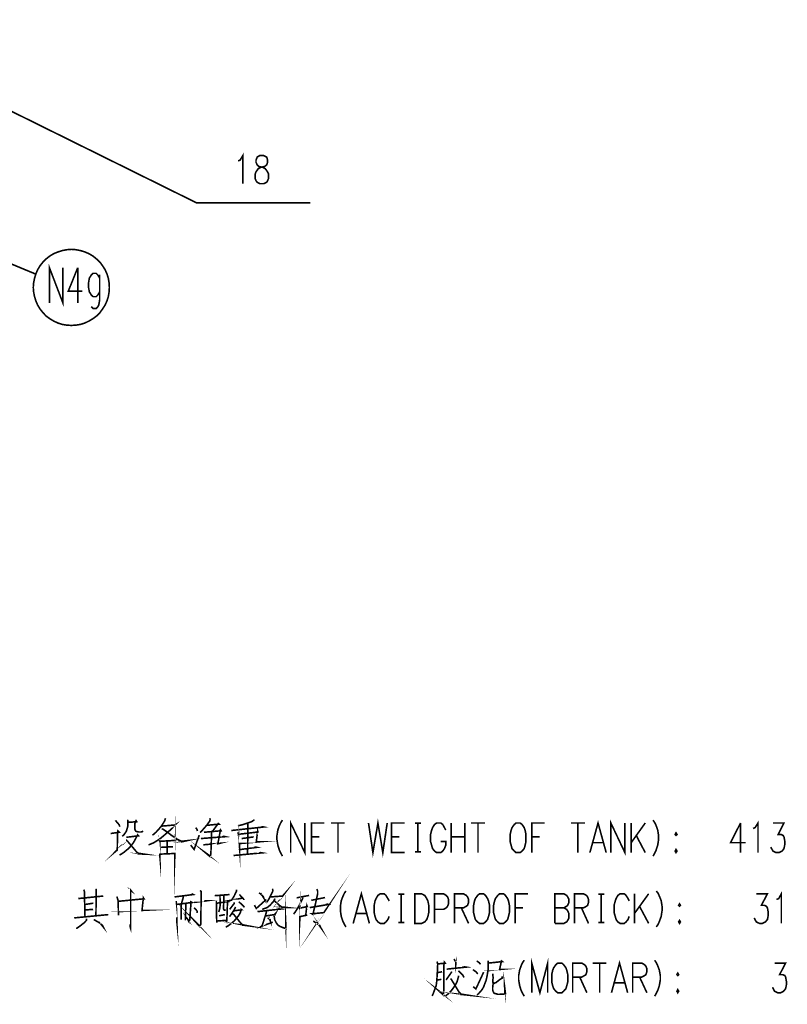
# Model space of a CAD drawing. Units: millimetres. Extents: x 3 to 838, y 4 to 1185.
# Drawn here: x 439 to 547, y 234 to 373 of the extents above; entities that cross this region are included whole.
import ezdxf

# ---------------------------------------------------------------- set-up
doc = ezdxf.new("R2010")
doc.units = ezdxf.units.MM
doc.layers.add('P', color=7, linetype='Continuous')

msp = doc.modelspace()

# ---------------------------------------------------------------- linework, layer by layer
at = {"layer": 'P', "const_width": 0.226}
for points in [[(365.319, 395.799), (463.779, 347.098), (479.778, 347.098)], [(469.653, 352.972), (469.935, 353.095), (470.306, 353.73), (470.306, 349.779)], [(472.687, 353.73), (472.334, 353.519), (472.158, 353.095), (472.158, 352.778), (472.334, 352.407), (472.563, 352.196), (473.11, 352.072), (473.481, 351.861), (473.781, 351.437), (473.922, 351.12), (473.922, 350.52), (473.781, 350.185), (473.657, 349.973), (473.234, 349.779), (472.687, 349.779), (472.334, 349.973), (472.158, 350.185), (472.034, 350.52), (472.034, 351.12), (472.158, 351.437), (472.458, 351.861), (472.81, 352.072), (473.357, 352.196), (473.657, 352.407), (473.781, 352.778), (473.781, 353.095), (473.657, 353.519), (473.234, 353.73), (472.687, 353.73), (472.687, 353.73)], [(422.681, 344.77), (441.202, 337.079)], [(451.556, 335.192), (451.52, 335.844), (451.414, 336.479), (451.22, 337.097), (450.956, 337.697), (450.603, 338.243), (450.233, 338.755), (449.756, 339.196), (449.263, 339.602), (448.698, 339.937), (448.116, 340.184), (447.499, 340.378), (446.864, 340.501), (446.229, 340.554), (445.576, 340.501), (444.941, 340.378), (444.324, 340.184), (443.724, 339.937), (443.177, 339.602), (442.666, 339.196), (442.225, 338.755), (441.819, 338.243), (441.484, 337.697), (441.237, 337.097), (441.043, 336.479), (440.919, 335.844), (440.866, 335.192), (440.919, 334.557), (441.043, 333.922), (441.237, 333.304), (441.484, 332.722), (441.819, 332.176), (442.225, 331.664), (442.666, 331.188), (443.177, 330.817), (443.724, 330.482), (444.324, 330.2), (444.941, 330.006), (445.576, 329.9), (446.229, 329.865), (446.864, 329.9), (447.499, 330.006), (448.116, 330.2), (448.698, 330.482), (449.263, 330.817), (449.756, 331.188), (450.233, 331.664), (450.603, 332.176), (450.956, 332.722), (451.22, 333.304), (451.414, 333.922), (451.52, 334.557), (451.556, 335.192), (451.556, 335.192)], [(443.142, 333.022), (443.142, 337.961), (445.029, 333.022), (445.029, 337.961)], [(447.111, 337.961), (445.788, 334.68), (447.781, 334.68)], [(447.111, 337.961), (447.111, 333.022)], [(450.197, 336.515), (449.95, 336.938), (449.703, 337.185), (449.28, 337.185), (449.016, 336.938), (448.751, 336.515), (448.61, 335.721), (448.61, 335.315), (448.751, 334.574), (449.016, 334.151), (449.28, 333.904), (449.703, 333.904), (449.95, 334.151), (450.197, 334.574)], [(450.197, 336.973), (450.197, 333.446), (450.074, 332.758), (449.95, 332.511), (449.703, 332.228), (449.28, 332.228), (449.016, 332.511)], [(452.402, 260.332), (452.931, 259.715), (453.02, 259.433)], [(454.131, 260.421), (454.166, 260.015), (454.166, 259.574), (454.06, 259.186), (453.937, 258.78), (453.76, 258.533), (453.602, 258.304), (453.355, 258.092)], [(454.201, 260.05), (455.401, 260.138), (455.313, 260.279), (455.154, 259.927), (455.154, 259.062), (455.207, 258.904), (455.313, 258.78), (455.471, 258.745), (455.683, 258.692), (456.001, 258.692), (456.177, 258.745), (456.3, 258.833)], [(458.911, 259.521), (460.745, 259.68), (460.869, 259.75), (460.04, 258.904), (459.722, 258.657), (459.281, 258.251), (458.752, 257.81), (458.258, 257.475), (457.8, 257.193), (457.323, 256.981), (457.059, 256.893)], [(459.44, 260.632), (459.334, 260.279), (459.07, 259.838), (458.858, 259.521), (458.505, 259.098), (458.135, 258.692), (457.853, 258.427), (457.606, 258.251)], [(458.911, 259.151), (459.07, 259.098), (459.687, 258.692), (459.952, 258.48), (460.252, 258.251), (460.622, 258.004), (461.663, 257.298), (462.456, 257.475), (461.663, 257.387), (461.01, 257.722), (460.781, 257.51), (458.664, 257.387), (458.541, 257.51), (458.629, 257.422), (458.664, 255.147), (458.629, 255.552), (458.717, 255.588), (460.745, 255.676), (460.745, 255.147), (460.834, 257.51)], [(465.737, 260.632), (465.667, 260.244), (465.261, 259.68), (464.838, 259.186), (464.52, 258.833), (464.308, 258.621)], [(471.946, 260.421), (471.54, 260.138), (470.8, 259.891), (470.235, 259.715), (469.865, 259.627), (469.618, 259.574)], [(475.88, 260.368), (475.668, 260.05), (475.456, 259.627), (475.227, 258.992), (475.103, 258.216), (475.103, 257.598), (475.227, 256.822), (475.456, 256.117), (475.668, 255.676), (475.88, 255.305)], [(477.026, 255.799), (477.026, 259.962), (479.019, 255.799), (479.019, 259.962)], [(481.771, 255.799), (479.972, 255.799), (479.972, 259.962), (481.771, 259.962)], [(482.706, 259.962), (484.628, 259.962)], [(483.676, 259.962), (483.676, 255.799)], [(487.962, 259.962), (488.58, 255.799), (489.285, 259.962), (489.973, 255.799), (490.59, 259.962)], [(493.025, 255.799), (491.208, 255.799), (491.208, 259.962), (493.025, 259.962)], [(498.81, 258.957), (498.634, 259.309), (498.387, 259.75), (498.105, 259.962), (497.54, 259.962), (497.24, 259.75), (496.958, 259.309), (496.835, 258.957), (496.676, 258.339), (496.676, 257.351), (496.835, 256.822), (496.958, 256.364), (497.24, 256.011), (497.54, 255.799), (498.105, 255.799), (498.387, 256.011), (498.634, 256.364), (498.81, 256.822), (498.81, 257.351), (498.105, 257.351)], [(499.569, 259.962), (499.569, 255.799)], [(501.491, 259.962), (501.491, 255.799)], [(502.356, 259.962), (504.313, 259.962)], [(503.343, 259.962), (503.343, 255.799)], [(508.688, 259.962), (508.441, 259.75), (508.123, 259.309), (508, 258.957), (507.859, 258.339), (507.859, 257.351), (508, 256.822), (508.123, 256.364), (508.441, 256.011), (508.688, 255.799), (509.252, 255.799), (509.535, 256.011), (509.834, 256.364), (509.958, 256.822), (510.081, 257.351), (510.081, 258.339), (509.958, 258.957), (509.834, 259.309), (509.535, 259.75), (509.252, 259.962), (508.688, 259.962), (508.688, 259.962)], [(510.893, 255.799), (510.893, 259.962), (512.692, 259.962)], [(516.414, 259.962), (518.372, 259.962)], [(517.384, 259.962), (517.384, 255.799)], [(519.06, 255.799), (520.206, 259.962), (521.353, 255.799)], [(522.005, 255.799), (522.005, 259.962), (523.981, 255.799), (523.981, 259.962)], [(524.863, 259.962), (524.863, 255.799)], [(526.838, 259.962), (524.863, 257.193)], [(527.932, 260.368), (528.144, 260.05), (528.355, 259.627), (528.585, 258.992), (528.708, 258.216), (528.708, 257.598), (528.585, 256.822), (528.355, 256.117), (528.144, 255.676), (527.932, 255.305)], [(540.226, 259.962), (538.815, 257.193), (540.932, 257.193)], [(540.226, 259.962), (540.226, 255.799)], [(541.99, 259.186), (542.272, 259.309), (542.678, 259.962), (542.678, 255.799)], [(544.777, 259.962), (546.329, 259.962), (545.5, 258.339), (545.924, 258.339), (546.206, 258.216), (546.329, 258.004), (546.453, 257.351), (546.453, 256.981), (546.329, 256.364), (546.065, 256.011), (545.624, 255.799), (545.218, 255.799), (544.777, 256.011), (544.654, 256.24), (544.477, 256.575)], [(451.732, 258.48), (452.931, 258.657), (452.755, 258.833), (452.702, 258.48), (452.667, 256.152), (452.455, 255.976), (453.355, 256.893)], [(465.931, 258.745), (465.825, 255.834), (465.79, 255.482), (465.702, 255.235), (464.996, 255.834), (465.737, 255.305)], [(463.691, 259.309), (463.868, 259.062), (463.938, 258.833)], [(464.838, 258.657), (467.254, 258.868), (467.166, 258.992), (466.796, 257.034), (467.06, 257.104), (464.749, 256.893)], [(465.208, 259.627), (466.972, 259.803), (466.848, 259.891), (466.019, 258.745)], [(468.683, 258.904), (473.251, 259.398), (473.093, 259.433), (472.652, 259.309)], [(469.618, 258.657), (469.706, 258.251), (469.777, 257.563), (469.829, 256.822), (469.829, 257.069), (472.387, 257.298), (472.193, 257.298), (472.387, 258.833), (472.422, 258.692), (469.706, 258.374)], [(471.011, 259.927), (470.976, 255.588)], [(494.471, 259.927), (495.335, 259.927), (494.877, 259.927), (494.877, 255.923), (494.471, 255.923), (495.335, 255.923)], [(531.16, 258.568), (531.036, 258.339), (531.16, 258.216), (531.301, 258.339), (531.16, 258.568), (531.16, 258.568)], [(453.937, 257.951), (455.648, 258.163), (455.524, 258.304), (455.348, 257.951), (455.119, 257.51), (454.907, 257.157), (454.678, 256.858), (454.343, 256.452), (453.937, 256.117), (453.549, 255.799), (453.231, 255.588), (452.984, 255.446)], [(453.884, 257.563), (453.972, 257.563), (455.613, 255.623), (456.424, 255.588), (455.613, 255.711), (455.401, 255.887)], [(459.687, 257.475), (459.687, 255.676)], [(462.986, 256.858), (463.462, 256.24), (464.185, 258.251)], [(464.432, 257.775), (467.854, 258.039), (467.625, 258.092), (467.378, 258.004)], [(470.147, 257.775), (471.823, 258.004)], [(479.972, 258.004), (481.065, 258.004)], [(491.208, 258.004), (492.301, 258.004)], [(499.569, 258.004), (501.491, 258.004)], [(510.893, 258.004), (511.986, 258.004)], [(519.483, 257.193), (520.894, 257.193)], [(525.568, 258.216), (526.838, 255.799)], [(458.805, 256.54), (460.481, 256.628)], [(469, 255.393), (473.004, 255.764), (472.81, 255.799), (472.563, 255.711)], [(469.741, 256.205), (472.281, 256.54), (472.123, 256.575), (471.858, 256.505)], [(531.16, 256.24), (531.036, 256.011), (531.16, 255.799), (531.301, 256.011), (531.16, 256.24), (531.16, 256.24)], [(474.169, 249.573), (475.88, 249.696), (476.038, 249.873), (475.509, 249.167)], [(480.713, 250.684), (480.818, 250.366), (480.818, 250.014), (480.501, 248.567), (480.148, 247.121), (480.007, 247.209), (480.095, 247.209), (481.683, 247.368), (481.806, 247.544), (481.189, 246.592), (480.66, 245.886)], [(447.957, 250.596), (448.045, 250.366), (448.134, 246.839)], [(449.668, 250.719), (449.721, 250.596), (449.668, 246.927)], [(454.413, 250.719), (454.625, 250.437), (454.554, 250.49), (454.554, 245.128), (454.466, 245.41), (454.501, 245.71)], [(464.308, 250.49), (464.467, 250.313), (464.397, 245.71), (464.308, 245.533), (464.256, 245.41), (463.55, 246.186), (464.256, 245.498)], [(469.424, 250.596), (469.424, 250.402), (469.089, 249.696), (468.718, 249.096), (468.595, 249.096), (470.306, 249.414)], [(473.463, 246.892), (474.733, 247.086), (474.892, 247.244), (474.733, 246.927), (474.733, 246.715), (474.786, 246.362), (474.98, 245.974), (475.227, 245.622), (475.58, 245.41), (475.88, 245.286), (476.197, 245.181), (476.373, 245.128), (476.321, 246.186), (476.321, 245.181)], [(474.486, 250.719), (474.521, 250.437), (474.451, 250.225), (473.992, 249.308), (473.657, 248.797)], [(484.787, 250.402), (484.576, 250.102), (484.364, 249.661), (484.135, 249.043), (484.011, 248.267), (484.011, 247.65), (484.135, 246.839), (484.364, 246.151), (484.576, 245.71), (484.787, 245.357)], [(485.81, 245.851), (486.957, 250.014), (488.086, 245.851)], [(528.391, 250.402), (528.638, 250.102), (528.832, 249.661), (529.078, 249.043), (529.202, 248.267), (529.202, 247.65), (529.078, 246.839), (528.832, 246.151), (528.638, 245.71), (528.391, 245.357)], [(545.271, 249.22), (545.588, 249.343), (545.959, 250.014), (545.959, 245.851)], [(447.181, 249.343), (450.691, 249.696)], [(452.79, 248.955), (456.424, 249.308), (456.336, 249.449), (456.142, 247.685), (456.3, 247.685), (452.826, 247.509)], [(452.614, 249.626), (452.79, 249.043), (452.826, 247.456), (452.826, 246.98)], [(460.71, 249.573), (463.338, 249.908), (463.197, 249.978), (463.021, 249.837)], [(460.922, 249.008), (460.957, 248.391), (461.045, 245.974), (461.01, 246.309), (461.045, 246.715)], [(461.01, 248.514), (463.197, 248.797), (463.021, 248.885), (463.021, 248.691), (462.88, 246.768), (462.844, 246.362), (462.756, 246.063), (462.509, 246.503), (462.809, 246.151)], [(461.927, 249.661), (461.927, 249.449), (461.663, 248.567), (461.663, 246.398)], [(463.462, 248.797), (465.296, 249.043), (465.138, 249.043), (464.873, 248.955)], [(466.355, 249.749), (468.436, 249.908)], [(466.584, 249.008), (466.637, 245.974), (466.637, 246.186), (467.854, 246.274), (468.03, 246.063), (468.066, 246.362), (468.154, 248.955), (468.242, 248.92), (466.637, 248.691)], [(467.095, 249.696), (467.131, 248.426), (467.06, 247.95), (466.972, 247.615), (466.919, 247.456)], [(467.66, 249.784), (467.589, 247.897), (467.66, 247.738), (467.907, 247.685)], [(469.741, 248.885), (470.27, 248.426), (470.535, 248.109)], [(469.829, 249.908), (470.359, 249.343), (470.447, 249.22), (470.447, 249.132)], [(471.946, 248.426), (472.193, 247.95), (473.604, 249.22)], [(472.599, 250.155), (472.934, 249.873), (473.181, 249.626), (473.251, 249.414), (472.987, 249.837)], [(474.839, 249.343), (474.574, 248.885), (474.08, 248.356), (473.71, 248.073), (473.216, 247.897), (473.022, 247.826)], [(474.733, 249.043), (475.791, 248.073), (476.585, 248.073), (475.791, 248.162), (475.456, 248.391)], [(478.737, 249.484), (478.702, 249.343), (478.331, 248.567), (477.908, 247.826), (477.643, 247.421), (477.432, 247.156)], [(479.619, 249.784), (477.873, 249.449)], [(478.173, 248.267), (478.296, 247.897), (478.296, 246.151), (478.331, 246.803), (479.354, 247.033), (479.143, 246.98), (479.302, 248.356), (479.354, 248.214), (478.243, 247.985)], [(479.919, 249.096), (481.859, 249.484)], [(490.873, 249.008), (490.679, 249.343), (490.414, 249.784), (490.167, 250.014), (489.603, 250.014), (489.285, 249.784), (489.021, 249.343), (488.879, 249.008), (488.756, 248.391), (488.756, 247.368), (488.879, 246.839), (489.021, 246.398), (489.285, 246.063), (489.603, 245.851), (490.167, 245.851), (490.414, 246.063), (490.679, 246.398), (490.873, 246.839)], [(492.143, 249.978), (493.007, 249.978), (492.531, 249.978), (492.531, 245.974), (492.143, 245.974), (493.007, 245.974)], [(494.471, 245.851), (494.471, 250.014), (495.423, 250.014), (495.864, 249.784), (496.147, 249.343), (496.305, 249.008), (496.429, 248.391), (496.429, 247.368), (496.305, 246.839), (496.147, 246.398), (495.864, 246.063), (495.423, 245.851), (494.471, 245.851), (494.471, 245.851)], [(497.24, 245.851), (497.24, 250.014), (498.51, 250.014), (498.881, 249.784), (499.075, 249.573), (499.198, 249.22), (499.198, 248.603), (499.075, 248.267), (498.881, 248.038), (498.51, 247.826), (497.24, 247.826)], [(500.027, 245.851), (500.027, 250.014), (501.297, 250.014), (501.703, 249.784), (501.879, 249.573), (502.02, 249.22), (502.02, 248.797), (501.879, 248.391), (501.703, 248.267), (501.297, 248.038), (500.027, 248.038)], [(503.555, 250.014), (503.29, 249.784), (502.973, 249.343), (502.849, 249.008), (502.726, 248.391), (502.726, 247.368), (502.849, 246.839), (502.973, 246.398), (503.29, 246.063), (503.555, 245.851), (504.119, 245.851), (504.402, 246.063), (504.684, 246.398), (504.825, 246.839), (504.966, 247.368), (504.966, 248.391), (504.825, 249.008), (504.684, 249.343), (504.402, 249.784), (504.119, 250.014), (503.555, 250.014), (503.555, 250.014)], [(506.36, 250.014), (506.113, 249.784), (505.795, 249.343), (505.672, 249.008), (505.531, 248.391), (505.531, 247.368), (505.672, 246.839), (505.795, 246.398), (506.113, 246.063), (506.36, 245.851), (506.942, 245.851), (507.189, 246.063), (507.506, 246.398), (507.63, 246.839), (507.753, 247.368), (507.753, 248.391), (507.63, 249.008), (507.506, 249.343), (507.189, 249.784), (506.942, 250.014), (506.36, 250.014), (506.36, 250.014)], [(508.564, 245.851), (508.564, 250.014), (510.364, 250.014)], [(514.138, 245.851), (514.138, 250.014), (515.408, 250.014), (515.796, 249.784), (515.938, 249.573), (516.114, 249.22), (516.114, 248.797), (515.938, 248.391), (515.796, 248.267), (515.408, 248.038), (514.138, 248.038)], [(516.908, 245.851), (516.908, 250.014), (518.178, 250.014), (518.583, 249.784), (518.742, 249.573), (518.866, 249.22), (518.866, 248.797), (518.742, 248.391), (518.583, 248.267), (518.178, 248.038), (516.908, 248.038)], [(520.241, 249.978), (521.106, 249.978), (520.629, 249.978), (520.629, 245.974), (520.241, 245.974), (521.106, 245.974)], [(524.581, 249.008), (524.422, 249.343), (524.14, 249.784), (523.893, 250.014), (523.311, 250.014), (522.993, 249.784), (522.746, 249.343), (522.623, 249.008), (522.464, 248.391), (522.464, 247.368), (522.623, 246.839), (522.746, 246.398), (522.993, 246.063), (523.311, 245.851), (523.893, 245.851), (524.14, 246.063), (524.422, 246.398), (524.581, 246.839)], [(525.321, 250.014), (525.321, 245.851)], [(527.315, 250.014), (525.321, 247.244)], [(542.449, 250.014), (544.001, 250.014), (543.154, 248.391), (543.595, 248.391), (543.86, 248.267), (544.001, 248.038), (544.124, 247.368), (544.124, 247.033), (544.001, 246.398), (543.719, 246.063), (543.295, 245.851), (542.89, 245.851), (542.449, 246.063), (542.325, 246.274), (542.149, 246.627)], [(448.081, 247.738), (449.28, 247.826)], [(448.134, 248.514), (449.315, 248.691)], [(462.315, 248.638), (462.227, 246.274)], [(463.462, 248.073), (463.726, 247.773), (463.868, 247.615), (463.903, 247.333)], [(469.036, 247.615), (470.147, 247.773), (470.076, 247.826), (469.953, 247.368), (469.706, 246.927), (469.424, 246.592), (469.089, 246.186), (468.683, 245.851), (468.277, 245.533), (467.907, 245.322)], [(469.3, 248.162), (469, 247.615), (468.806, 247.333), (468.648, 247.086), (468.436, 246.803)], [(469.089, 248.832), (469.089, 248.638), (468.718, 248.162), (468.471, 247.826)], [(473.657, 247.544), (473.022, 245.533), (472.899, 245.445), (474.521, 246.027)], [(472.369, 247.509), (475.58, 247.862), (475.386, 247.897), (474.927, 247.773)], [(479.707, 248.073), (482.335, 248.514), (482.177, 248.567), (481.912, 248.479)], [(500.997, 248.038), (502.02, 245.851)], [(508.564, 248.038), (509.658, 248.038)], [(515.408, 248.038), (515.796, 247.826), (515.938, 247.615), (516.114, 247.244), (516.114, 246.627), (515.938, 246.274), (515.796, 246.063), (515.408, 245.851), (514.138, 245.851)], [(517.878, 248.038), (518.866, 245.851)], [(526.027, 248.267), (527.315, 245.851)], [(531.654, 248.603), (531.53, 248.391), (531.654, 248.267), (531.777, 248.391), (531.654, 248.603), (531.654, 248.603)], [(446.617, 246.627), (451.397, 247.086)], [(448.363, 246.503), (448.363, 246.309), (448.01, 245.939), (447.604, 245.622), (447.216, 245.322), (446.899, 245.128)], [(449.368, 246.398), (450.25, 245.886), (450.585, 245.569), (450.691, 245.357), (450.374, 245.745)], [(467.783, 247.086), (466.972, 246.927)], [(466.972, 246.927), (467.783, 247.086)], [(468.806, 247.209), (469, 247.156), (470.235, 245.622), (470.923, 245.533), (470.27, 245.657), (469.953, 245.939)], [(473.781, 246.627), (474.133, 246.398), (474.169, 246.186), (474.045, 246.468)], [(480.201, 246.186), (480.624, 245.886), (481.03, 245.622), (481.118, 245.569), (481.154, 245.445), (481.242, 245.286), (480.977, 245.657)], [(486.251, 247.244), (487.645, 247.244)], [(531.654, 246.274), (531.53, 246.063), (531.654, 245.851), (531.777, 246.063), (531.654, 246.274), (531.654, 246.274)], [(499.974, 240.859), (500.221, 240.418), (500.257, 240.206), (500.221, 240.012), (500.221, 240.418)], [(504.754, 240.63), (504.79, 240.277), (504.754, 239.307), (504.631, 238.531), (504.49, 237.878), (504.313, 237.419), (504.137, 236.943), (503.925, 236.555), (503.643, 236.238), (503.432, 235.991), (503.202, 235.797)], [(504.79, 240.277), (506.765, 240.489), (506.642, 240.577), (506.377, 239.395), (506.554, 239.395), (504.702, 239.219)], [(509.852, 240.683), (509.623, 240.365), (509.411, 239.924), (509.199, 239.307), (509.058, 238.531), (509.058, 237.913), (509.199, 237.102), (509.411, 236.414), (509.623, 235.991), (509.852, 235.62)], [(510.893, 236.114), (510.893, 240.277), (512.039, 236.114), (513.133, 240.277), (513.133, 236.114)], [(522.093, 236.114), (523.222, 240.277), (524.369, 236.114)], [(528.161, 240.683), (528.373, 240.365), (528.585, 239.924), (528.814, 239.307), (528.955, 238.531), (528.955, 237.913), (528.814, 237.102), (528.585, 236.414), (528.373, 235.991), (528.161, 235.62)], [(497.646, 240.153), (498.74, 240.277), (498.616, 240.418), (498.546, 239.959), (498.546, 236.555), (498.51, 236.202), (498.51, 235.991), (498.475, 235.797), (497.858, 236.361), (498.475, 235.885)], [(497.593, 240.489), (497.681, 240.153), (497.646, 239.272), (497.593, 238.407), (497.558, 237.825), (497.47, 237.102), (497.24, 236.502), (497.064, 236.026), (496.905, 235.673)], [(498.951, 239.43), (501.685, 239.713), (501.491, 239.748), (501.121, 239.677)], [(502.638, 239.36), (503.114, 239.007), (503.308, 238.742)], [(503.167, 240.577), (503.52, 240.33), (503.696, 240.118)], [(505.407, 238.778), (505.46, 238.319), (505.46, 238.16), (505.407, 237.631), (505.46, 237.561), (505.46, 237.296), (505.407, 236.89), (505.407, 236.555), (505.46, 236.291), (505.619, 236.026), (505.813, 235.991), (506.148, 235.885), (506.254, 235.885), (506.995, 235.92), (507.206, 235.991), (507.083, 236.943), (507.118, 235.991), (506.959, 235.92)], [(514.544, 240.277), (514.279, 240.048), (513.98, 239.624), (513.838, 239.272), (513.697, 238.654), (513.697, 237.631), (513.838, 237.102), (513.98, 236.679), (514.279, 236.326), (514.544, 236.114), (515.126, 236.114), (515.373, 236.326), (515.691, 236.679), (515.814, 237.102), (515.955, 237.631), (515.955, 238.654), (515.814, 239.272), (515.691, 239.624), (515.373, 240.048), (515.126, 240.277), (514.544, 240.277), (514.544, 240.277)], [(516.643, 236.114), (516.643, 240.277), (517.913, 240.277), (518.319, 240.048), (518.495, 239.836), (518.636, 239.501), (518.636, 239.06), (518.495, 238.654), (518.319, 238.531), (517.913, 238.319), (516.643, 238.319)], [(519.465, 240.277), (521.388, 240.277)], [(520.435, 240.277), (520.435, 236.114)], [(525.074, 236.114), (525.074, 240.277), (526.362, 240.277), (526.75, 240.048), (526.927, 239.836), (527.068, 239.501), (527.068, 239.06), (526.927, 238.654), (526.75, 238.531), (526.362, 238.319), (525.074, 238.319)], [(545.006, 240.277), (546.559, 240.277), (545.712, 238.654), (546.153, 238.654), (546.435, 238.531), (546.559, 238.319), (546.682, 237.631), (546.682, 237.296), (546.559, 236.679), (546.276, 236.326), (545.853, 236.114), (545.447, 236.114), (545.006, 236.326), (544.883, 236.555), (544.707, 236.89)], [(498.21, 238.002), (497.558, 237.878)], [(499.48, 238.037), (499.569, 238.037), (500.874, 235.885), (501.721, 235.797), (500.944, 235.92), (500.662, 236.238)], [(497.681, 238.936), (498.299, 239.06)], [(500.592, 238.531), (500.592, 238.319), (500.38, 237.596), (500.098, 237.102), (499.798, 236.679), (499.533, 236.326), (499.233, 236.026), (498.916, 235.761), (498.74, 235.62)], [(499.657, 239.095), (499.604, 238.972), (498.863, 237.913)], [(500.592, 239.183), (501.244, 238.531), (501.368, 238.248)], [(502.673, 236.978), (503.043, 236.643), (504.137, 239.007)], [(506.73, 238.407), (506.73, 238.16), (506.377, 237.949), (505.901, 237.561), (505.495, 237.384)], [(517.631, 238.319), (518.636, 236.114)], [(526.045, 238.319), (527.068, 236.114)], [(531.407, 238.866), (531.283, 238.654), (531.407, 238.531), (531.53, 238.654), (531.407, 238.866), (531.407, 238.866)], [(522.534, 237.508), (523.946, 237.508)], [(531.407, 236.555), (531.283, 236.326), (531.407, 236.114), (531.53, 236.326), (531.407, 236.555), (531.407, 236.555)]]:
    msp.add_lwpolyline(points, dxfattribs=at)

doc.saveas('drawing.dxf')
